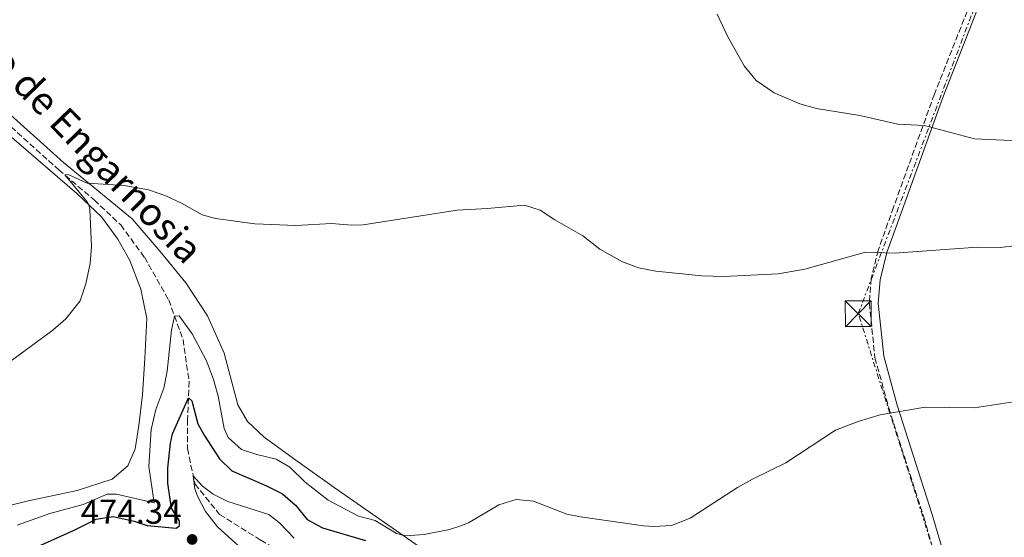
# Model space of a CAD drawing. Units: metres. Extents: x 634873 to 638334, y 4722806 to 4725186.
# Drawn here: x 635100 to 635385, y 4723954 to 4724104 of the extents above; entities that cross this region are included whole.
import ezdxf

# ---------------------------------------------------------------- set-up
doc = ezdxf.new("R2010")
doc.units = ezdxf.units.M
doc.header["$MEASUREMENT"] = 0
for name, pattern in [('DGN Style 1', [1.045693079995523, 0.001739921930109024, -1.043953158065414]), ('DGN Style 2', [1.7399219301090239, 1.043953158065414, -0.6959687720436097]), ('DGN Style 3', [2.435890702152634, 1.739921930109024, -0.6959687720436097]), ('DGN Style 7', [3.4798438602180486, 1.565929737098122, -0.6959687720436097, 0.5219765790327072, -0.6959687720436097])]:
    doc.linetypes.add(name, pattern=pattern)
for name, color, linetype, lineweight in [('Barranco lineal', 142, 'DGN Style 3', 13), ('Camino', 7, 'DGN Style 3', 0), ('Cauce permanente no visto', 142, 'DGN Style 1', 13), ('Cota de punto acotado terreno', 7, 'Continuous', 0), ('Curva de nivel directora', 30, 'Continuous', 30), ('Curva de nivel intermedia', 30, 'Continuous', 0), ('Línea  de muro-pared o tapia', 1, 'Continuous', 13), ('Línea de cambio de uso (parcela vista)', 92, 'Continuous', 0), ('Línea eléctrica', 6, 'DGN Style 7', 0), ('Margen derecho', 7, 'Continuous', 0), ('Punto acotado terreno (símbolo)', 7, 'Continuous', 0), ('Tela metálica o alambrada', 7, 'DGN Style 2', 0), ('Texto de arroyo-regatas y barrancos', 142, 'Continuous', 0), ('Torre eléctrica', 7, 'Continuous', 0)]:
    doc.layers.add(name, color=color, linetype=linetype, lineweight=lineweight)
doc.styles.add('Style-Arial', font='arial.ttf')

# ---------------------------------------------------------------- blocks, each defined once
blk = doc.blocks.new('5PATER')
at = {"layer": 'Cauce permanente no visto', "linetype": 'Continuous', "lineweight": 0}
h = blk.add_hatch(color=51, dxfattribs=at)
edge = h.paths.add_edge_path()
edge.add_ellipse((0, 0), major_axis=(-0.1095731443231308, -0.1110710700762829), ratio=0.9994222409660317, start_angle=0, end_angle=360)
blk = doc.blocks.new('5TME')
at = {"layer": 'Línea  de muro-pared o tapia', "color": 7, "linetype": 'Continuous', "lineweight": 0}
for p, q in [((-0.375, 0.375), (0.375, -0.375)), ((0.3723, 0.3776), (-0.3716, -0.3784))]:
    blk.add_line(p, q, dxfattribs=at)
at = {"layer": 'Línea  de muro-pared o tapia', "color": 7, "linetype": 'Continuous', "lineweight": 0, "flags": 128}
blk.add_lwpolyline([(-0.375, -0.375), (0.375, -0.375), (0.375, 0.375), (-0.375, 0.375), (-0.3716, -0.3784)], dxfattribs=at)

msp = doc.modelspace()

# ---------------------------------------------------------------- linework, layer by layer
at = {"layer": 'Barranco lineal', "color": 142, "linetype": 'DGN Style 3', "lineweight": 13}
msp.add_polyline3d([(635063.0099999999, 4724107.810000001, 488.2599999999948), (635073.9500000002, 4724095.789999999, 487.5200000000041), (635086.9800000006, 4724082.949999999, 486.9499999999971), (635111.6100000005, 4724060.76, 485.1399999999995), (635121.8499999996, 4724052.02, 484.320000000007), (635129.5300000003, 4724044.789999999, 483.5800000000018), (635136.3600000005, 4724035.480000001, 482.7599999999948), (635143.4000000004, 4724023.130000001, 480.9499999999971), (635147.5199999996, 4724011.680000001, 478.6499999999942), (635149.2599999999, 4723999.560000001, 476.429999999993), (635148.8200000003, 4723988.600000001, 473.1499999999942), (635148.7999999998, 4723980.140000001, 471.2599999999948), (635150.9800000006, 4723969.890000001, 469.6100000000006), (635158.0999999996, 4723961.100000001, 468.1300000000047), (635169.9600000001, 4723953.67, 467.070000000007), (635182.6600000003, 4723946.289999999, 466.1600000000035), (635193.5899999999, 4723937.99, 465.6699999999983), (635201.2199999997, 4723927.689999999, 465.5899999999965), (635205.1100000005, 4723918.92, 465.4199999999983)], dxfattribs=at)
at = {"layer": 'Camino', "color": 7, "linetype": 'DGN Style 3', "lineweight": 0}
msp.add_polyline3d([(635377.6200000015, 4724126.360000002, 494.6399999999995), (635377.4699999974, 4724118.710000004, 494.5), (635375.5000000005, 4724111.170000001, 494.3399999999965), (635374.0300000019, 4724106.630000001, 494.0000000000001), (635364.53, 4724082.560000001, 491.429999999993), (635352.760000002, 4724049.949999999, 486.1699999999983), (635348.3299999973, 4724037.53, 484.9700000000012), (635346.3200000002, 4724029.33, 484.229999999996), (635345.7600000012, 4724022.15, 483.4900000000052), (635347.3799999995, 4724006.380000001, 481.6799999999931), (635351.3500000014, 4723991.950000001, 480.179999999993), (635355.9600000004, 4723977.440000001, 478.6999999999972), (635361.479999999, 4723960.32, 477.679999999993), (635374.2199999974, 4723916.660000001, 474.550000000003), (635381.6999999986, 4723898.359999999, 473.020000000004)], dxfattribs=at)
at = {"layer": 'Curva de nivel directora', "color": 30, "linetype": 'Continuous', "lineweight": 30, "elevation": 475, "flags": 128}
msp.add_lwpolyline([(635103.6699999988, 4723950.950000001), (635116.0899999996, 4723956.520000001), (635122.4199999997, 4723959.699999999), (635127.3099999981, 4723960.550000001), (635133.419999999, 4723959.17), (635137.1499999996, 4723957.940000001), (635145.4899999991, 4723957.16), (635146.5300000006, 4723957.770000001), (635146.4799999992, 4723959.25), (635144.1799999992, 4723962.960000001), (635143.1199999999, 4723970.100000001), (635143.0999999996, 4723974.440000001), (635143.8700000008, 4723981.689999999), (635144.4699999997, 4723984.449999999), (635149.0699999998, 4723994.78), (635150.0699999989, 4723993.940000001), (635151.7499999999, 4723987.270000001), (635153.6099999994, 4723984.070000002), (635158.0099999983, 4723977.220000001), (635161.589999999, 4723973.720000001), (635171.4799999997, 4723969.470000002), (635176.2199999985, 4723967.030000002), (635180.0099999993, 4723963.77), (635183.4099999989, 4723959.660000001), (635187.7899999998, 4723957.25), (635200.2300000008, 4723953.57)], dxfattribs=at)
at = {"layer": 'Curva de nivel intermedia', "color": 30, "linetype": 'Continuous', "lineweight": 0, "flags": 128}
for points, elevation in [([(635432.7800000013, 4724114.079999999), (635439.4900000013, 4724099.199999999), (635444.600000001, 4724089.53), (635446.9299999999, 4724084.439999999), (635447.3700000005, 4724079.42), (635445.5900000011, 4724075.970000002), (635442.6200000006, 4724073.230000001), (635438.4699999999, 4724070.49), (635435.0900000003, 4724069.17), (635430.1200000015, 4724068.239999999), (635426.3799999999, 4724068.28), (635416.7200000016, 4724070.06), (635390.8400000003, 4724069.029999998), (635376.1700000009, 4724069.659999999), (635361.6800000002, 4724073.57), (635354.0300000014, 4724073.929999998), (635343.020000001, 4724076.430000001), (635330.4800000016, 4724078.49), (635325.6700000014, 4724079.829999999), (635318.2599999995, 4724082.989999999), (635313.0899999996, 4724086.519999999), (635309.5700000015, 4724090.75), (635304.7400000012, 4724099.349999999), (635301.7999999997, 4724105.730000001)], 490), ([(635388.4900000012, 4724038.850000001), (635383.5200000001, 4724038.25), (635377.0300000014, 4724038.34), (635353.0600000013, 4724036.65), (635344.6300000002, 4724036.92), (635327.16, 4724031.970000001), (635319.4500000009, 4724030.630000001), (635303.6900000006, 4724029.859999999), (635297.3600000006, 4724030.080000001), (635284.0900000003, 4724031.399999999), (635279.1200000015, 4724032.369999999), (635274.4299999999, 4724034.089999998), (635267.8800000009, 4724037.779999998), (635262.9700000001, 4724041.689999998), (635254.8699999999, 4724046.319999999), (635250.7100000002, 4724049.100000001), (635246.1900000006, 4724050.49), (635235.4900000008, 4724049.529999999), (635226.6900000009, 4724049.109999998), (635199.5900000016, 4724044.789999999), (635196.3100000003, 4724044.71), (635190.4299999997, 4724045.210000001), (635180.1299999999, 4724044.660000001), (635168.2499999999, 4724045.11), (635156.9100000008, 4724046.67), (635153.0400000017, 4724047.740000002), (635147.0600000003, 4724051.09), (635142.5300000019, 4724053.189999998), (635137.5700000019, 4724054.92), (635130.4999999999, 4724056.199999999), (635119.8200000002, 4724056.859999998), (635114.3600000018, 4724059.429999999), (635113.3600000006, 4724059.27), (635119.7900000013, 4724051.489999999), (635120.3000000007, 4724050.630000001), (635120.6200000005, 4724049.259999999)], 485.0000000000001), ([(635120.6200000005, 4724049.259999999), (635121.0899999999, 4724038.609999998), (635120.6900000019, 4724033.619999999), (635119.4100000011, 4724027.749999999), (635117.7700000005, 4724022.850000001), (635113.6800000002, 4724017.609999998), (635109.9000000005, 4724014.339999998), (635095.7699999998, 4724004.000000001)], 485.0000000000001), ([(635099.6500000021, 4723957.96), (635108.9999999997, 4723961.38), (635118.6700000013, 4723963.949999998), (635125.6200000005, 4723966.92), (635128.2600000004, 4723966.99), (635139.1800000013, 4723964.449999999), (635137.6300000001, 4723975.010000001), (635138.3200000008, 4723985.679999999), (635139.6500000008, 4723991.439999999), (635141.990000001, 4723997.619999999), (635142.9100000019, 4724002.53), (635144.2000000017, 4724014.369999999), (635145.1000000001, 4724018.399999999), (635146.3600000008, 4724018.560000001), (635150.1900000018, 4724013.300000002), (635154.2900000013, 4724005.480000001), (635156.3200000008, 4724000.13), (635157.6399999994, 4723995.310000001), (635159.3899999997, 4723985.989999999), (635160.570000002, 4723983.31), (635164.3899999997, 4723979.91), (635168.7999999997, 4723978.470000001), (635174.4000000011, 4723977.13), (635178.3700000008, 4723974.779999998), (635182.820000001, 4723970.41), (635189.4000000014, 4723965.24), (635198.2100000002, 4723960.630000002), (635203.0400000005, 4723959.330000001), (635209.2099999995, 4723955.609999999), (635211.78, 4723954.920000001), (635217.1900000013, 4723955.279999998), (635224.4900000015, 4723956.769999999), (635227.4900000012, 4723957.679999999), (635230.0000000012, 4723958.67), (635238.7499999999, 4723963.850000001), (635243.7699999999, 4723965.449999998), (635248.77, 4723964.980000001), (635258.4200000016, 4723961.21), (635262.370000001, 4723960.439999999), (635280.5300000019, 4723957.830000001), (635283.6100000021, 4723957.63), (635288.6100000021, 4723957.909999999), (635294.0400000014, 4723960.039999999), (635307.7000000007, 4723968.880000002), (635312.0500000003, 4723971.349999999), (635321.6200000013, 4723976.01), (635335.9700000011, 4723985.48), (635342.5000000001, 4723987.980000001), (635348.9300000007, 4723989.939999999), (635361.9100000004, 4723992.149999999), (635376.1700000009, 4723991.899999999)], 480), ([(635376.1700000009, 4723991.899999999), (635387.4200000005, 4723993.67)], 480), ([(635179.6200000002, 4723954.259999999), (635175.4000000001, 4723958.66), (635172.3200000002, 4723961.080000001), (635160.4400000002, 4723964.82), (635156.2500000015, 4723966.930000001), (635153.1500000012, 4723969.3), (635150.4600000001, 4723972.310000001), (635150.9600000007, 4723968.470000001), (635151.6700000016, 4723966.359999998), (635154.0499999998, 4723961.960000001), (635157.4600000007, 4723957.569999999), (635166.5399999999, 4723949.38)], 470)]:
    msp.add_lwpolyline(points, dxfattribs=dict(at, elevation=elevation))
at = {"layer": 'Línea de cambio de uso (parcela vista)', "color": 92, "linetype": 'Continuous', "lineweight": 0}
for points in [[(635061.1100000005, 4724107.41, 489.0200000000041), (635068.9699999997, 4724097.77, 488.4400000000023), (635078.5099999999, 4724089.01, 488.0299999999989), (635097.9600000001, 4724070.16, 486.4700000000012), (635116.8600000005, 4724053.859999999, 485.1600000000035), (635123.9500000002, 4724047.189999999, 484.8300000000018), (635128.6799999997, 4724040.67, 484.3399999999965), (635132.1500000004, 4724034.51, 484.0099999999948), (635135.3600000005, 4724026.27, 483.1900000000023), (635137.1100000005, 4724017.710000001, 482.7799999999989), (635136.5199999996, 4724006.180000001, 482.1199999999953), (635135.8300000001, 4723995.689999999, 481.9499999999971), (635134.79, 4723986.82, 481.8699999999953), (635133.6900000004, 4723980.119999999, 481.8699999999953), (635131.54, 4723975.189999999, 481.9499999999971), (635127.0999999996, 4723971.34, 482.0399999999936), (635116.9299999997, 4723968.050000001, 482.1999999999971), (635103.2999999998, 4723965.16, 482.1999999999971), (635078.4900000002, 4723959.050000001, 482.4499999999971), (635074.6799999997, 4723958.82, 482.820000000007), (635070.2599999999, 4723959.050000001, 483.0099999999948), (635067.3300000001, 4723960.210000001, 483.2899999999936), (635052.0499999998, 4723971.449999999, 485.2799999999989)], [(635215.79, 4723951.779999999, 479.8600000000006), (635191.1399999997, 4723968.850000001, 480.429999999993), (635180.0999999996, 4723976.800000001, 481.0099999999948), (635170.9500000002, 4723983.480000001, 481.6600000000035), (635166.1299999999, 4723988.01, 481.8300000000018), (635163.3099999997, 4723992.810000001, 482.070000000007), (635159.4500000002, 4724007.77, 482.8999999999942), (635154.5899999999, 4724018.57, 483.3899999999995), (635148.29, 4724028.050000001, 483.5500000000029), (635140.9299999997, 4724037.109999999, 483.8800000000047), (635132.8300000001, 4724046.560000001, 484.2100000000065), (635112.9600000001, 4724062.850000001, 485.4400000000023), (635094.79, 4724079.24, 487.0899999999965)]]:
    msp.add_polyline3d(points, dxfattribs=at)
at = {"layer": 'Línea eléctrica', "color": 6, "linetype": 'DGN Style 7', "lineweight": 0}
msp.add_polyline3d([(635569.1200000012, 4723306.920000001, 476.0599999999977), (635532.0300000005, 4723423.640000001, 475.3600000000006), (635492.3200000003, 4723547.690000001, 475.1499999999942), (635434.57, 4723729.03, 473.5299999999989), (635381.1600000003, 4723897.509999999, 472.8699999999953), (635342.5599999987, 4724019.15, 483.2200000000012), (635382.0700000002, 4724123.430000001, 494.5), (635413.149999998, 4724203.880000001, 489.5399999999936), (635503.3099999984, 4724442.75, 486.6999999999971), (635535.6600000005, 4724529.92, 486.929999999993), (635561.3999999987, 4724597.579999999, 486.820000000007), (635595.6200000015, 4724689.250000001, 480.1000000000058), (635619.9100000011, 4724753.349999999, 480.8399999999965), (635656.6099999984, 4724849.689999999, 482.2400000000052), (635700.5599999987, 4724965.81, 485.1199999999953), (635764.7399999974, 4725136.790000002, 508.9100000000035)], dxfattribs=at)
at = {"layer": 'Margen derecho', "color": 7, "linetype": 'Continuous', "lineweight": 0}
msp.add_polyline3d([(635379.9100000004, 4724125.960000001, 494.6399999999995), (635379.7699999996, 4724118.660000001, 494.5), (635377.9899999981, 4724110.5, 494.3399999999965), (635376.4600000015, 4724105.76, 494.0000000000001), (635366.9400000018, 4724081.65, 491.429999999993), (635355.1900000015, 4724049.08, 486.1699999999983), (635350.7999999993, 4724036.790000001, 484.9700000000012), (635348.8799999993, 4724028.920000001, 484.229999999996), (635348.3500000018, 4724022.180000001, 483.4900000000052), (635349.9200000009, 4724006.859999999, 481.6799999999931), (635353.8199999991, 4723992.680000001, 480.179999999993), (635358.4200000013, 4723978.230000001, 478.6999999999972), (635363.949999999, 4723961.080000001, 477.679999999993), (635376.6600000004, 4723917.510000001, 474.550000000003), (635381.6400000004, 4723905.42, 473.6000000000058), (635384.7399999984, 4723899.199999999, 472.9400000000024)], dxfattribs=at)
at = {"layer": 'Tela metálica o alambrada', "color": 7, "linetype": 'DGN Style 2', "lineweight": 0, "extrusion": (0.6934402309055553, 0.6022443912214182, 0.3955279249357669), "elevation": 3285547.890473889, "flags": 128}
msp.add_lwpolyline([(3150135.877148327, -1414380.860599936), (3150195.338599544, -1414380.204642393), (3150201.24911874, -1414380.142001035), (3150223.605489542, -1414377.561577708)], dxfattribs=at)

# ---------------------------------------------------------------- block references
at = {"layer": 'Punto acotado terreno (símbolo)', "color": 7, "linetype": 'Continuous', "lineweight": 0, "xscale": 10, "yscale": 10, "zscale": 10}
msp.add_blockref('5PATER', (635150.1499999971, 4723953.87, 474.3399999999965), dxfattribs=at)
at = {"layer": 'Torre eléctrica', "color": 7, "linetype": 'Continuous', "lineweight": 0, "xscale": 10, "yscale": 10, "zscale": 10}
msp.add_blockref('5TME', (635342.5599999987, 4724019.15, 483.2200000000012), dxfattribs=at)

# ---------------------------------------------------------------- texts
at = {"layer": 'Cota de punto acotado terreno', "color": 7, "linetype": 'Continuous', "lineweight": 0, "style": 'Style-Arial'}
msp.add_text('474.34', height=7.000000000000002, dxfattribs=at).set_placement((635117.9499999998, 4723958.42, 474.3399999999965))
at = {"layer": 'Texto de arroyo-regatas y barrancos', "color": 142, "linetype": 'Continuous', "lineweight": 0, "style": 'Style-Arial'}
msp.add_text('Barranco de Engarnosia', height=8, rotation=314.127, dxfattribs=at).set_placement((635063.5000000009, 4724120.27, 490.0399999999936))

doc.saveas('drawing.dxf')
